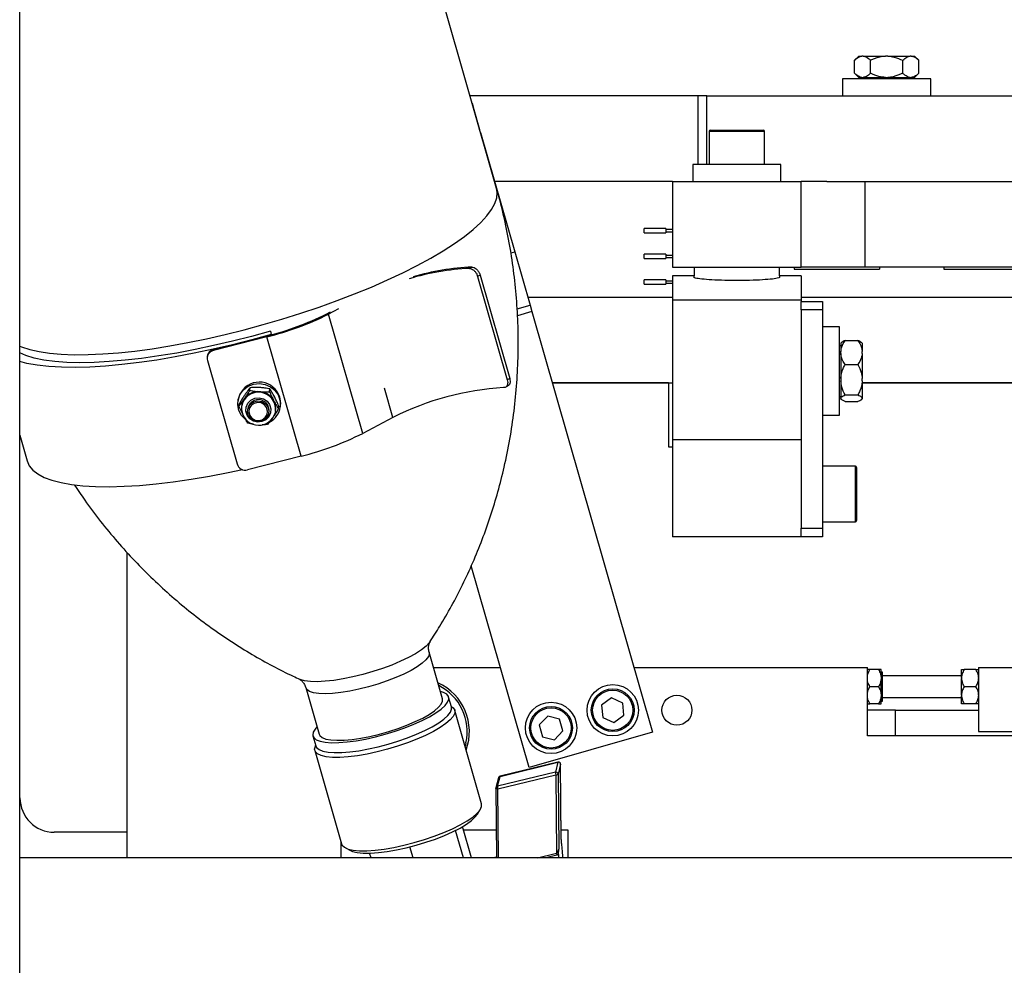
# Model space of a CAD drawing. Units: millimetres. Extents: x 20 to 410, y 10 to 287.
# Drawn here: x 217 to 229, y 233 to 244 of the extents above; entities that cross this region are included whole.
import ezdxf

# ---------------------------------------------------------------- set-up
doc = ezdxf.new("R2010")
doc.units = ezdxf.units.MM

msp = doc.modelspace()

# ---------------------------------------------------------------- linework, layer by layer
at = {"color": 7, "linetype": 'Continuous', "lineweight": 25}
for p, q in [((217.403189, 224.371222), (217.403189, 262.071222)), ((222.974741, 242.238859), (221.284084, 248.134881)), ((227.206387, 243.786222), (227.156387, 243.736222)), ((227.206387, 243.786222), (227.243488, 243.786222)), ((227.256925, 243.786222), (227.243488, 243.786222)), ((227.256925, 243.786222), (227.518227, 243.786222)), ((227.545102, 243.786222), (227.518227, 243.786222)), ((227.545102, 243.786222), (227.806404, 243.786222)), ((227.819842, 243.786222), (227.806404, 243.786222)), ((227.819842, 243.786222), (227.856942, 243.786222)), ((227.906942, 243.736222), (227.856942, 243.786222)), ((227.156387, 243.586222), (227.156387, 243.736222)), ((227.344026, 243.586222), (227.344026, 243.736222)), ((227.719303, 243.586222), (227.719303, 243.736222)), ((227.906942, 243.586222), (227.906942, 243.736222)), ((227.156387, 243.586222), (227.206387, 243.536222)), ((227.206387, 243.536222), (227.243488, 243.536222)), ((227.236387, 243.536222), (227.236387, 243.521222)), ((227.243488, 243.536222), (227.256925, 243.536222)), ((227.256925, 243.536222), (227.518227, 243.536222)), ((227.518227, 243.536222), (227.545102, 243.536222)), ((227.545102, 243.536222), (227.806404, 243.536222)), ((227.806404, 243.536222), (227.819842, 243.536222)), ((227.819842, 243.536222), (227.856942, 243.536222)), ((227.826942, 243.521222), (227.826942, 243.536222)), ((227.856942, 243.536222), (227.906942, 243.586222)), ((227.016665, 243.521222), (227.016665, 243.321222)), ((227.49574, 243.521222), (227.016665, 243.521222)), ((228.046665, 243.521222), (227.49574, 243.521222)), ((228.046665, 243.321222), (228.046665, 243.521222)), ((225.331665, 243.321222), (222.664379, 243.321222)), ((225.431665, 243.321222), (225.331665, 243.321222)), ((225.431665, 242.521222), (225.431665, 243.321222)), ((225.431665, 243.321222), (243.156665, 243.321222)), ((222.688681, 243.23647), (222.710083, 243.161832)), ((222.710083, 243.161832), (222.776644, 242.929706)), ((222.787345, 242.892387), (222.776644, 242.929706)), ((222.787345, 242.892387), (223.186713, 241.499625)), ((225.456665, 242.906222), (225.456665, 242.521222)), ((225.471665, 242.921222), (226.091665, 242.921222)), ((226.106665, 242.521222), (226.106665, 242.906222)), ((225.266665, 242.521222), (225.266665, 242.321222)), ((225.879618, 242.521222), (225.266665, 242.521222)), ((226.296665, 242.521222), (225.879618, 242.521222)), ((226.296665, 242.321222), (226.296665, 242.521222)), ((225.031665, 242.321222), (222.951124, 242.321222)), ((225.031665, 242.321222), (225.031665, 241.321222)), ((225.031665, 242.321222), (226.531665, 242.321222)), ((226.531665, 241.321222), (226.531665, 242.321222)), ((226.831665, 242.321222), (226.531665, 242.321222)), ((226.831665, 242.321222), (236.231665, 242.321222)), ((227.281665, 241.321222), (227.281665, 242.321222)), ((224.950415, 241.771222), (224.700415, 241.771222)), ((224.700415, 241.721222), (224.700415, 241.771222)), ((224.700415, 241.721222), (224.950415, 241.721222)), ((224.950415, 241.771222), (224.950415, 241.746222)), ((225.031665, 241.758722), (224.950415, 241.758722)), ((224.950415, 241.746222), (224.950415, 241.721222)), ((224.950415, 241.733722), (225.031665, 241.733722)), ((223.141297, 241.486602), (223.186713, 241.499625)), ((223.186713, 241.499625), (223.365315, 240.876768)), ((224.950415, 241.471222), (224.700415, 241.471222)), ((224.700415, 241.421222), (224.700415, 241.471222)), ((224.950415, 241.471222), (224.950415, 241.421222)), ((225.031665, 241.458722), (224.950415, 241.458722)), ((224.700415, 241.421222), (224.950415, 241.421222)), ((224.950415, 241.433722), (225.031665, 241.433722)), ((222.68606, 241.321201), (222.657663, 241.306303)), ((222.78166, 241.227902), (222.7534, 241.213076)), ((222.78166, 241.227902), (223.127779, 240.020842)), ((225.031665, 241.321222), (226.531665, 241.321222)), ((225.281665, 241.321222), (225.281665, 241.221222)), ((226.281665, 241.221222), (226.281665, 241.321222)), ((226.450415, 241.321222), (226.450415, 241.296222)), ((226.450415, 241.296222), (227.450415, 241.296222)), ((227.281665, 241.321222), (226.531665, 241.321222)), ((235.781665, 241.321222), (227.281665, 241.321222)), ((227.450415, 241.321222), (227.450415, 241.296222)), ((228.200415, 241.321222), (228.200415, 241.296222)), ((228.200415, 241.296222), (229.200415, 241.296222)), ((222.7534, 241.213076), (223.099519, 240.006016)), ((224.950415, 241.171222), (224.700415, 241.171222)), ((224.700415, 241.121222), (224.700415, 241.171222)), ((224.700415, 241.121222), (224.950415, 241.121222)), ((224.950415, 241.171222), (224.950415, 241.121222)), ((225.031665, 241.158722), (224.950415, 241.158722)), ((224.950415, 241.133722), (225.031665, 241.133722)), ((225.281665, 241.221222), (225.031665, 241.221222)), ((225.031665, 241.221222), (225.031665, 240.940814)), ((225.281665, 241.200564), (225.281665, 241.221222)), ((226.531665, 241.221222), (226.281665, 241.221222)), ((226.281665, 241.221222), (226.281665, 241.200564)), ((226.531665, 241.221222), (226.531665, 240.940814)), ((223.33823, 240.971222), (225.031665, 240.971222)), ((225.031665, 240.940814), (225.031665, 239.302551)), ((225.031665, 240.940814), (226.531665, 240.940814)), ((226.531665, 240.971222), (236.531665, 240.971222)), ((226.531665, 240.940814), (226.531665, 240.921222)), ((226.531665, 240.921222), (226.781665, 240.921222)), ((226.531665, 240.821222), (226.531665, 240.921222)), ((226.781665, 240.921222), (226.781665, 240.821222)), ((220.985071, 240.773202), (221.035545, 240.799681)), ((221.127115, 240.833066), (221.011299, 240.772308)), ((221.410667, 239.379547), (221.011299, 240.772308)), ((223.365315, 240.876768), (223.386717, 240.80213)), ((223.386717, 240.80213), (224.795502, 235.889113)), ((226.781665, 240.821222), (226.531665, 240.821222)), ((226.531665, 240.821222), (226.531665, 238.271222)), ((226.781665, 240.821222), (226.781665, 238.271222)), ((220.331601, 240.572718), (220.342302, 240.535399)), ((226.981665, 240.622273), (226.781665, 240.622273)), ((226.981665, 239.636448), (226.981665, 240.622273)), ((220.292003, 240.506548), (219.6659, 240.346464)), ((219.667337, 240.357579), (220.29344, 240.517663)), ((220.691371, 239.113787), (220.292003, 240.506548)), ((220.343606, 240.530854), (220.342302, 240.535399)), ((227.004362, 240.440248), (226.996665, 240.43255)), ((226.996665, 240.43255), (226.996665, 240.334174)), ((227.046665, 240.463907), (227.196665, 240.463907)), ((227.246665, 240.43255), (227.237758, 240.441457)), ((227.246665, 240.43255), (227.246665, 240.334174)), ((219.6659, 240.346464), (219.667337, 240.357579)), ((226.996665, 240.40255), (226.981665, 240.40255)), ((226.996665, 240.314159), (226.996665, 240.334174)), ((226.996665, 240.314159), (226.996665, 240.018879)), ((227.246665, 240.314159), (227.246665, 240.334174)), ((227.246665, 240.314159), (227.246665, 240.018879)), ((219.594786, 240.277547), (219.593349, 240.266432)), ((219.596201, 240.228984), (219.94232, 239.021925)), ((227.046665, 240.184426), (227.196665, 240.184426)), ((223.127779, 240.020842), (223.099519, 240.006016)), ((224.981665, 239.971222), (223.624976, 239.971222)), ((223.624976, 239.971222), (225.031665, 239.971222)), ((224.981665, 239.971222), (224.981665, 239.221222)), ((226.996665, 240.018879), (226.996665, 239.993339)), ((226.996665, 239.993339), (226.996665, 239.791978)), ((227.246665, 239.993339), (227.246665, 240.018879)), ((227.246665, 239.993339), (227.246665, 239.791978)), ((236.481665, 239.971222), (227.246665, 239.971222)), ((227.246665, 239.971222), (236.531665, 239.971222)), ((220.092144, 239.881581), (220.096217, 239.913093)), ((220.213708, 239.864939), (220.198768, 239.865924)), ((220.219994, 239.913569), (220.205054, 239.914553)), ((220.322546, 239.8664), (220.326619, 239.897911)), ((223.078693, 239.918799), (223.107019, 239.933659)), ((219.954779, 239.768331), (219.952983, 239.754437)), ((220.031746, 239.78695), (220.023524, 239.775013)), ((220.038032, 239.835579), (220.02981, 239.823642)), ((220.376597, 239.751749), (220.369879, 239.76467)), ((220.382882, 239.800378), (220.376165, 239.813299)), ((226.981665, 239.811995), (226.996665, 239.811995)), ((226.996665, 239.791978), (226.996665, 239.786453)), ((227.005234, 239.775169), (226.996665, 239.786453)), ((226.996665, 239.786453), (226.996665, 239.781995)), ((226.996665, 239.781995), (227.004362, 239.774297)), ((227.046665, 239.750639), (227.008621, 239.77071)), ((227.046665, 239.827792), (227.196665, 239.827792)), ((227.046665, 239.750639), (227.196665, 239.750639)), ((227.237758, 239.773089), (227.246665, 239.781995)), ((227.246665, 239.786453), (227.246665, 239.791978)), ((227.246665, 239.786453), (227.246665, 239.781995)), ((219.965339, 239.697499), (219.969412, 239.729011)), ((219.996674, 239.699347), (219.995866, 239.693099)), ((220.067972, 239.668942), (220.066176, 239.655048)), ((220.314113, 239.623), (220.315909, 239.636894)), ((220.391788, 239.641923), (220.392595, 239.648171)), ((220.426143, 239.667136), (220.430216, 239.698648)), ((220.448858, 239.69034), (220.450654, 239.704234)), ((226.981665, 239.592273), (226.981665, 239.636448)), ((221.763922, 239.564867), (221.410667, 239.379547)), ((226.781665, 239.592273), (226.981665, 239.592273)), ((217.403189, 239.357245), (217.488974, 239.058077)), ((217.406665, 235.121222), (217.406665, 239.345125)), ((226.531665, 239.302551), (225.031665, 239.302551)), ((225.031665, 239.302551), (225.031665, 238.171222)), ((224.981665, 239.221222), (225.031665, 239.221222)), ((220.691371, 239.113787), (220.065268, 238.953702)), ((227.166665, 238.996222), (226.781665, 238.996222)), ((227.181665, 238.981222), (227.181665, 238.361222)), ((226.531665, 238.171222), (226.531665, 238.271222)), ((226.531665, 238.271222), (226.781665, 238.271222)), ((226.781665, 238.346222), (227.166665, 238.346222)), ((226.781665, 238.271222), (226.781665, 238.171222)), ((226.531665, 238.171222), (225.031665, 238.171222)), ((226.781665, 238.171222), (226.531665, 238.171222)), ((218.656665, 237.990069), (218.656665, 234.421222)), ((223.353609, 235.475657), (222.67832, 237.830669)), ((222.342813, 236.279757), (222.18668, 236.824257)), ((222.23773, 236.646222), (223.017955, 236.646222)), ((224.578404, 236.646222), (227.306665, 236.646222)), ((227.306665, 236.146222), (227.306665, 236.646222)), ((228.606665, 236.646222), (233.956665, 236.646222)), ((228.606665, 236.646222), (228.606665, 235.896222)), ((227.436665, 236.621222), (227.336665, 236.621222)), ((227.466665, 236.538036), (227.466665, 236.621222)), ((227.481665, 236.592162), (227.466665, 236.592162)), ((227.466665, 236.538036), (227.466665, 236.504409)), ((227.481665, 236.250282), (227.481665, 236.592162)), ((228.406665, 236.546222), (227.481665, 236.546222)), ((228.406665, 236.527707), (228.406665, 236.621222)), ((228.406665, 236.527707), (228.406665, 236.514738)), ((228.406665, 236.327707), (228.406665, 236.514738)), ((228.575865, 236.621222), (228.437465, 236.621222)), ((220.744787, 236.410801), (220.90092, 235.866301)), ((227.436665, 236.421222), (227.336665, 236.421222)), ((227.466665, 236.338036), (227.466665, 236.504409)), ((228.575865, 236.421222), (228.437465, 236.421222)), ((222.448188, 236.184366), (222.414907, 236.30043)), ((224.317387, 236.289852), (224.200139, 236.205672)), ((224.448913, 236.230402), (224.317387, 236.289852)), ((227.466665, 236.338036), (227.466665, 236.304409)), ((227.466665, 236.221222), (227.466665, 236.304409)), ((227.481665, 236.296222), (228.406665, 236.296222)), ((228.406665, 236.327707), (228.406665, 236.314738)), ((228.406665, 236.221222), (228.406665, 236.314738)), ((224.200139, 236.205672), (224.214417, 236.062042)), ((224.46319, 236.086772), (224.448913, 236.230402)), ((227.436665, 236.221222), (227.336665, 236.221222)), ((227.466665, 236.250282), (227.481665, 236.250282)), ((228.575865, 236.221222), (228.437465, 236.221222)), ((222.79837, 235.053835), (222.485532, 236.144832)), ((223.57172, 236.078464), (223.470868, 235.975206)), ((223.71157, 236.042752), (223.57172, 236.078464)), ((224.214417, 236.062042), (224.345942, 236.002592)), ((224.345942, 236.002592), (224.46319, 236.086772)), ((227.306665, 235.846222), (227.306665, 236.146222)), ((227.637383, 236.146222), (227.306665, 236.146222)), ((227.637383, 235.846222), (227.637383, 236.146222)), ((227.637383, 236.146222), (228.606665, 236.146222)), ((223.470868, 235.975206), (223.509866, 235.836236)), ((223.750568, 235.903783), (223.71157, 236.042752)), ((220.828826, 235.845628), (220.862106, 235.729564)), ((224.795502, 235.889113), (223.353609, 235.475657)), ((223.509866, 235.836236), (223.649716, 235.800525)), ((223.649716, 235.800525), (223.750568, 235.903783)), ((229.194378, 235.846222), (227.306665, 235.846222)), ((228.606665, 235.896222), (229.194185, 235.896222)), ((222.616853, 235.763728), (222.606307, 235.723637)), ((220.851387, 235.676248), (221.164225, 234.585252)), ((223.014915, 235.373509), (223.691499, 235.538589)), ((223.692233, 235.539677), (223.015648, 235.374598)), ((223.691499, 235.538589), (223.661231, 235.422716)), ((223.723086, 235.515047), (223.692818, 235.399174)), ((223.723158, 235.515615), (223.723086, 235.515047)), ((223.730969, 234.639246), (223.723086, 235.515047)), ((223.73106, 234.637642), (223.723158, 235.515615)), ((223.661231, 235.422716), (222.984647, 235.257637)), ((222.984647, 235.257637), (223.014915, 235.373509)), ((222.989415, 235.227195), (223.665999, 235.392275)), ((223.665999, 235.392275), (223.674256, 234.474972)), ((223.692818, 235.399174), (223.700701, 234.523374)), ((222.997386, 235.356629), (222.967118, 235.240756)), ((222.966307, 235.234213), (222.966379, 235.23478)), ((222.966307, 235.234213), (222.973625, 234.421222)), ((222.750791, 234.932234), (222.78474, 234.988604)), ((222.68339, 234.421222), (222.578219, 234.787998)), ((218.656665, 234.721222), (217.806665, 234.721222)), ((222.587162, 234.421222), (222.494953, 234.742794)), ((222.589897, 234.747273), (222.97069, 234.747273)), ((223.730074, 234.747273), (223.806665, 234.747273)), ((223.806665, 234.747273), (223.806665, 234.421222)), ((221.156665, 234.611618), (221.156665, 234.421222)), ((221.210351, 234.537155), (221.269013, 234.507341)), ((221.507638, 234.421222), (221.491796, 234.476471)), ((221.999286, 234.421222), (221.962382, 234.549922)), ((243.656665, 234.421222), (217.403189, 234.421222)), ((222.973537, 234.430964), (222.933608, 234.421222))]:
    msp.add_line(p, q, dxfattribs=at)
at = {"color": 8, "linetype": 'Continuous', "lineweight": 25}
for p, q in [((225.331665, 242.521222), (225.331665, 243.321222)), ((226.106665, 242.906222), (225.456665, 242.906222)), ((223.214121, 240.833413), (223.365315, 240.876768)), ((223.386717, 240.80213), (223.218487, 240.753891)), ((221.763922, 239.564867), (221.665439, 239.908318)), ((227.166665, 238.346222), (227.166665, 238.996222)), ((222.996669, 234.421222), (222.989415, 235.227195)), ((223.453958, 234.421222), (223.674256, 234.474972)), ((223.678952, 234.452464), (223.550906, 234.421222))]:
    msp.add_line(p, q, dxfattribs=at)
at = {"color": 8, "linetype": 'Continuous', "lineweight": 25, "flags": 128}
for points in [[(217.403189, 240.399652), (217.426236, 240.390091), (217.520026, 240.359142), (217.628902, 240.33437), (217.752227, 240.315922), (217.889276, 240.303906), (218.039245, 240.298392), (218.201255, 240.299414), (218.374355, 240.306964), (218.557528, 240.320998), (218.749699, 240.341434), (218.949742, 240.368153), (219.156482, 240.400997), (219.368706, 240.439774), (219.585168, 240.484256), (219.804599, 240.534182), (220.02571, 240.589259), (220.247203, 240.649164), (220.46778, 240.713545), (220.686146, 240.782025), (220.901019, 240.854201), (221.111138, 240.929651), (221.31527, 241.00793), (221.512217, 241.088581), (221.700824, 241.171129), (221.879983, 241.255091), (222.048644, 241.339973), (222.205816, 241.425277), (222.350578, 241.510503), (222.482079, 241.595151), (222.599548, 241.678723), (222.702295, 241.760731), (222.789719, 241.840691), (222.861305, 241.918135), (222.916633, 241.992609), (222.955379, 242.063675), (222.977316, 242.130917), (222.982314, 242.193939), (222.974741, 242.238859)], [(222.197941, 236.947213), (222.189474, 236.935321), (222.151051, 236.894381), (222.096983, 236.851165), (222.028422, 236.806592), (221.946828, 236.761614), (221.853943, 236.717188), (221.751744, 236.674261), (221.64241, 236.63375), (221.528272, 236.596515), (221.411761, 236.563353), (221.295362, 236.534968), (221.181556, 236.511967), (221.072766, 236.49484), (220.971314, 236.48395), (220.87936, 236.479532), (220.798864, 236.481678), (220.731542, 236.490343), (220.67883, 236.505342), (220.670137, 236.50908)], [(222.186617, 236.824474), (222.188478, 236.805287), (222.177518, 236.771691), (222.149874, 236.734482), (222.106195, 236.694531), (222.047503, 236.652775), (221.975176, 236.610193), (221.890907, 236.567784), (221.796673, 236.52654), (221.694682, 236.487429)], [(221.694682, 236.487429), (221.587324, 236.451367), (221.477117, 236.4192), (221.366642, 236.391682), (221.258491, 236.369457), (221.155197, 236.353047), (221.059181, 236.342836), (220.972695, 236.339064), (220.897765, 236.341819), (220.836148, 236.351036), (220.789288, 236.3665), (220.758283, 236.387847), (220.744757, 236.410907)], [(223.691499, 235.538589), (223.691996, 235.539556), (223.692234, 235.539678)], [(223.015648, 235.374598), (223.015412, 235.374477), (223.014915, 235.373509)], [(222.989415, 235.227195), (222.984588, 235.227402), (222.980019, 235.227878), (222.975884, 235.228606), (222.972342, 235.229559), (222.969529, 235.230699), (222.967552, 235.231983), (222.966489, 235.233361), (222.966307, 235.234213)]]:
    msp.add_lwpolyline(points, dxfattribs=at)
at = {"color": 7, "linetype": 'Continuous', "lineweight": 25, "flags": 128}
for points in [[(220.331601, 240.572718), (220.110222, 240.511608), (219.888885, 240.455237), (219.668891, 240.403936), (219.45153, 240.358005), (219.238077, 240.317714), (219.029786, 240.2833), (218.827878, 240.254964), (218.633539, 240.232873), (218.447909, 240.217157), (218.272077, 240.207907), (218.107075, 240.205177), (217.953872, 240.208985), (217.813366, 240.219308), (217.686382, 240.236084), (217.573666, 240.259216), (217.475878, 240.288567), (217.403189, 240.319131)], [(220.342302, 240.535399), (220.115393, 240.472705), (219.888496, 240.414745), (219.662881, 240.361842), (219.439808, 240.314293), (219.220525, 240.272363), (219.006259, 240.236286), (218.798208, 240.206265), (218.597536, 240.182468), (218.405364, 240.165027), (218.222768, 240.15404), (218.050768, 240.149569), (217.890327, 240.151638), (217.742341, 240.160235), (217.607639, 240.175314), (217.486973, 240.196789), (217.403189, 240.21786)], [(220.035889, 239.543744), (219.994978, 239.58849), (219.964453, 239.647243), (219.951466, 239.711568), (219.95698, 239.776696), (219.980585, 239.837797), (220.020532, 239.890338), (220.073857, 239.930423), (220.136606, 239.955079), (220.204125, 239.962477), (220.271407, 239.952069), (220.33346, 239.924627), (220.385684, 239.882186), (220.385684, 239.882186)], [(220.314762, 239.57406), (220.279732, 239.538715), (220.234112, 239.517145), (220.183406, 239.51195), (220.13373, 239.523759), (220.091075, 239.551146), (220.060585, 239.590808), (220.045939, 239.637962), (220.048903, 239.686919), (220.069119, 239.731776), (220.10415, 239.767121), (220.149769, 239.788691), (220.200475, 239.793885), (220.250151, 239.782077), (220.292807, 239.75469), (220.323296, 239.715028), (220.337942, 239.667874), (220.334978, 239.618916), (220.314762, 239.57406)], [(220.198044, 239.519115), (220.149734, 239.525814), (220.107576, 239.549748), (220.077988, 239.587273), (220.065475, 239.632677), (220.071942, 239.679048), (220.096405, 239.719325), (220.135138, 239.747377), (220.182246, 239.758933), (220.230556, 239.752234), (220.272714, 239.7283), (220.302301, 239.690774), (220.314814, 239.64537), (220.308347, 239.599), (220.283885, 239.558723), (220.245151, 239.530671), (220.198044, 239.519115)], [(220.196557, 239.529336), (220.238012, 239.539505), (220.272097, 239.564191), (220.293624, 239.599635), (220.299315, 239.640441), (220.288304, 239.680396), (220.262267, 239.713419), (220.225168, 239.734481), (220.182655, 239.740376), (220.1412, 239.730206), (220.107115, 239.70552), (220.085588, 239.670076), (220.079897, 239.629271), (220.090908, 239.589315), (220.116945, 239.556292), (220.154044, 239.535231), (220.196557, 239.529336)], [(220.391788, 239.641923), (220.385399, 239.612151), (220.360499, 239.560499)], [(217.488974, 239.058077), (217.514235, 239.001939), (217.556287, 238.950971), (217.614897, 238.905457), (217.689737, 238.865653), (217.780387, 238.83178), (217.886341, 238.804028), (218.007007, 238.782553), (218.141709, 238.767474), (218.289695, 238.758876), (218.450136, 238.756807), (218.622136, 238.761279), (218.804732, 238.772266), (218.996904, 238.789707), (219.197576, 238.813504), (219.405627, 238.843525), (219.619893, 238.879601), (219.839175, 238.921531), (220.005034, 238.956428)], [(220.867577, 235.802179), (220.912284, 235.784228), (220.972114, 235.772433), (221.045793, 235.767044), (221.13175, 235.768177), (221.228152, 235.775807), (221.332946, 235.789772), (221.443898, 235.809774), (221.558643, 235.835387), (221.674736, 235.866064), (221.789701, 235.901153), (221.90109, 235.939905), (222.006527, 235.981495), (222.103766, 236.025035), (222.190734, 236.069598), (222.265578, 236.114235), (222.326702, 236.157993), (222.372804, 236.19994), (222.402901, 236.239182), (222.416351, 236.274883), (222.412869, 236.306282), (222.392527, 236.33271), (222.35576, 236.353602), (222.318294, 236.365265)], [(220.900857, 235.686115), (220.945564, 235.668165), (221.005395, 235.656369), (221.079073, 235.65098), (221.16503, 235.652113), (221.261433, 235.659743), (221.366227, 235.673708), (221.477179, 235.69371), (221.591924, 235.719323), (221.708016, 235.750001), (221.822982, 235.78509), (221.934371, 235.823842), (222.039808, 235.865431), (222.137047, 235.908972), (222.224015, 235.953535), (222.298859, 235.998171), (222.359983, 236.041929), (222.406085, 236.083876), (222.436181, 236.123119), (222.449632, 236.15882), (222.448188, 236.184366)], [(220.936149, 235.826801), (220.979134, 235.809827), (221.037184, 235.799022), (221.108939, 235.79464), (221.192716, 235.796783), (221.286552, 235.805401), (221.388248, 235.820291), (221.495419, 235.841106), (221.605555, 235.867357), (221.716072, 235.898428), (221.824382, 235.933592), (221.927945, 235.972025), (222.024333, 236.012824), (222.111288, 236.055035), (222.186772, 236.097668), (222.249014, 236.139723), (222.296557, 236.180215), (222.328286, 236.218194), (222.343456, 236.252771), (222.342813, 236.279757)], [(222.446902, 236.188852), (222.467957, 236.173163), (222.485519, 236.144876), (222.485666, 236.111596), (222.468396, 236.07403), (222.434077, 236.032979), (222.38344, 235.989319), (222.317564, 235.94398), (222.237854, 235.897928), (222.146008, 235.852145), (222.043984, 235.807607), (221.933956, 235.765262), (221.81827, 235.726014), (221.69939, 235.690698), (221.579852, 235.660068), (221.462202, 235.634777), (221.348948, 235.615363), (221.242504, 235.60224)], [(220.876401, 235.951809), (220.853832, 235.926104), (220.832, 235.888532), (220.827002, 235.854893), (220.838946, 235.825902), (220.867577, 235.802179)], [(220.90092, 235.866301), (220.909236, 235.849547), (220.936149, 235.826801)], [(221.242504, 235.60224), (221.145138, 235.595688), (221.058926, 235.595846), (220.985706, 235.602712), (220.927037, 235.616138), (220.88417, 235.63584), (220.858018, 235.661395), (220.84914, 235.692261), (220.857725, 235.72778), (220.86082, 235.73405)], [(220.862106, 235.729564), (220.872227, 235.709839), (220.900857, 235.686115)], [(221.555342, 234.511244), (221.661786, 234.524366), (221.77504, 234.543781), (221.89269, 234.569072), (222.012229, 234.599702), (222.131108, 234.635017), (222.246794, 234.674266), (222.356822, 234.71661), (222.458846, 234.761149), (222.550692, 234.806932), (222.630402, 234.852984), (222.696278, 234.898323), (222.746915, 234.941983), (222.781234, 234.983033), (222.798504, 235.020599), (222.79837, 235.053835)], [(221.269013, 234.507341), (221.292301, 234.497551), (221.347604, 234.484098), (221.41736, 234.477101), (221.500011, 234.476717), (221.593711, 234.482953), (221.696366, 234.495672), (221.805683, 234.514588), (221.91922, 234.53928), (222.034442, 234.569194), (222.148774, 234.603665), (222.259662, 234.64192), (222.364629, 234.683106), (222.46133, 234.726303), (222.547606, 234.770546), (222.621529, 234.814846), (222.681447, 234.858214), (222.726023, 234.899682), (222.750791, 234.932234)], [(221.164225, 234.585252), (221.170857, 234.570399), (221.197008, 234.544843), (221.239875, 234.525142), (221.298544, 234.511716), (221.371765, 234.50485), (221.457977, 234.504692), (221.555342, 234.511244)]]:
    msp.add_lwpolyline(points, dxfattribs=at)
at = {"color": 7, "linetype": 'Continuous', "lineweight": 25}
for centre, radius in [((224.331665, 236.146222), 0.3), ((224.331665, 236.146222), 0.25), ((224.331665, 236.146222), 0.235), ((225.081665, 236.146222), 0.175), ((223.610718, 235.939494), 0.3), ((223.610718, 235.939494), 0.25), ((223.610718, 235.939494), 0.235)]:
    msp.add_circle(centre, radius, dxfattribs=at)
for centre, radius, start, end in [((225.471665, 242.906222), 0.015, 90, 180), ((226.091665, 242.906222), 0.015, 0, 90), ((222.796723, 238.385484), 2.924128, 92.7257915, 106.7693391), ((222.82134, 238.338743), 2.985524, 92.5970833, 105.9380056), ((219.467807, 243.843575), 3.437303, 283.8735465, 296.6822158), ((219.500944, 243.726343), 3.305099, 283.8735465, 296.6822158), ((219.687557, 240.254199), 0.094772, 103.2098265, 195.4298088), ((219.689955, 240.264175), 0.096104, 103.6124539, 172.0014076), ((220.202041, 239.727503), 0.25061, 42.2729545, 170.624081), ((220.193851, 239.667696), 0.199701, 354.3890021, 170.880555), ((220.191334, 239.665543), 0.200518, 87.8751542, 142.7378613), ((220.194232, 239.662852), 0.203024, 30.0997425, 84.4950325), ((220.215601, 239.720439), 0.234713, 299.2008008, 43.5608936), ((220.216976, 239.73361), 0.235517, 352.8348856, 43.6178963), ((223.250717, 236.623052), 3.296185, 93.3686898, 116.8120615), ((220.180063, 239.675576), 0.185452, 147.5753417, 175.3487566), ((220.19076, 239.649736), 0.124281, 55.8230037, 171.1102202), ((220.197227, 239.651182), 0.119539, 353.1351394, 57.9986676), ((220.208437, 239.671812), 0.186192, 349.9936403, 25.424779), ((220.195634, 239.674788), 0.200605, 174.7628426, 325.2690241), ((219.867175, 242.450814), 3.437303, 283.8735465, 296.6822158), ((220.039259, 239.051727), 0.101417, 197.089309, 284.8600045), ((227.166665, 238.981222), 0.015, 0, 90), ((227.166665, 238.361222), 0.015, 270, 360), ((222.031665, 235.896222), 0.625, 339.8716241, 65.6317363), ((222.031665, 235.896222), 0.6, 347.2426373, 63.5702756), ((223.6978, 235.514081), 0.025305, 2.1875369, 104.4177389), ((223.020287, 235.350389), 0.023736, 103.0824325, 164.7598553), ((223.750844, 235.421158), 0.089626, 179.003886, 198.7997282), ((223.667532, 235.398208), 0.025305, 2.1875369, 104.4177389), ((223.671817, 235.425237), 0.033471, 259.9903975, 308.86233), ((223.074259, 235.256079), 0.089626, 179.003886, 198.7997282), ((217.806665, 235.121222), 0.4, 180, 270)]:
    msp.add_arc(centre, radius, start, end, dxfattribs=at)
at = {"color": 8, "linetype": 'Continuous', "lineweight": 25}
for centre, radius, start, end in [((220.193045, 239.661461), 0.199701, 354.3853365, 170.8842206), ((222.990019, 235.234517), 0.023736, 103.0822424, 164.784162)]:
    msp.add_arc(centre, radius, start, end, dxfattribs=at)
at = {"color": 7, "linetype": 'Continuous', "lineweight": 25}
for start_param, end_param in [(5.307788893, 5.990137618), (0.863740232, 0.977193137)]:
    msp.add_ellipse((223.719488, 234.175501), major_axis=(0.005416, 0.438712), ratio=0.072772696, start_param=start_param, end_param=end_param, dxfattribs=at)
for points, knots in [([(227.156387, 243.736222), (227.172376, 243.751), (227.200191, 243.776707), (227.230571, 243.783383), (227.243488, 243.786222)], [0, 0, 0, 0, 0.574831012, 1, 1, 1, 1]), ([(227.256925, 243.786222), (227.258811, 243.786024), (227.279874, 243.783808), (227.3099, 243.768359), (227.335645, 243.744114), (227.344026, 243.736222)], [0, 0, 0, 0, 0.062211781, 0.694720893, 1, 1, 1, 1]), ([(227.344026, 243.736222), (227.34942, 243.738862), (227.394492, 243.760917), (227.453182, 243.781558), (227.507765, 243.785472), (227.518227, 243.786222)], [0, 0, 0, 0, 0.099008901, 0.827303621, 1, 1, 1, 1]), ([(227.545102, 243.786222), (227.570619, 243.783439), (227.631379, 243.776812), (227.687026, 243.751123), (227.719303, 243.736222)], [0, 0, 0, 0, 0.41995655, 1, 1, 1, 1]), ([(227.719303, 243.736222), (227.735293, 243.751), (227.763108, 243.776707), (227.793488, 243.783383), (227.806404, 243.786222)], [0, 0, 0, 0, 0.574831012, 1, 1, 1, 1]), ([(227.819842, 243.786222), (227.821728, 243.786024), (227.842791, 243.783808), (227.872817, 243.768359), (227.898562, 243.744114), (227.906942, 243.736222)], [0, 0, 0, 0, 0.0622117811, 0.6947208933, 1, 1, 1, 1]), ([(227.243488, 243.536222), (227.241601, 243.536421), (227.220538, 243.538636), (227.190512, 243.554085), (227.164768, 243.57833), (227.156387, 243.586222)], [0, 0, 0, 0, 0.062211781, 0.694720893, 1, 1, 1, 1]), ([(227.344026, 243.586222), (227.328037, 243.571445), (227.300221, 243.545737), (227.269842, 243.539061), (227.256925, 243.536222)], [0, 0, 0, 0, 0.574831012, 1, 1, 1, 1]), ([(227.518227, 243.536222), (227.49271, 243.539005), (227.43195, 243.545632), (227.376303, 243.571321), (227.344026, 243.586222)], [0, 0, 0, 0, 0.4199565502, 1, 1, 1, 1]), ([(227.719303, 243.586222), (227.713909, 243.583583), (227.668837, 243.561528), (227.610147, 243.540887), (227.555564, 243.536972), (227.545102, 243.536222)], [0, 0, 0, 0, 0.099008901, 0.827303621, 1, 1, 1, 1]), ([(227.806404, 243.536222), (227.804518, 243.536421), (227.783455, 243.538636), (227.753429, 243.554085), (227.727684, 243.57833), (227.719303, 243.586222)], [0, 0, 0, 0, 0.062211781, 0.694720893, 1, 1, 1, 1]), ([(227.906942, 243.586222), (227.890953, 243.571445), (227.863138, 243.545737), (227.832758, 243.539061), (227.819842, 243.536222)], [0, 0, 0, 0, 0.574831012, 1, 1, 1, 1]), ([(222.19559, 236.945243), (222.234671, 237.005359), (222.322952, 237.141156), (222.450499, 237.363899), (222.579642, 237.61208), (222.699372, 237.871028), (222.808794, 238.139026), (222.906857, 238.414906), (222.992839, 238.697496), (223.068866, 238.996415), (223.132651, 239.310885), (223.181873, 239.639588), (223.214138, 239.969949), (223.229475, 240.300552), (223.228021, 240.630381), (223.210036, 240.958506), (223.175607, 241.283984), (223.125682, 241.606162), (223.058228, 241.923505), (223.007382, 242.13446), (222.974928, 242.238052), (222.974661, 242.238902)], [0, 0, 0, 0, 0.040186482, 0.09077826, 0.1423136, 0.194575995, 0.247396306, 0.300645127, 0.354224472, 0.408060363, 0.468073708, 0.528086612, 0.587890826, 0.647460466, 0.706782839, 0.765850806, 0.824660436, 0.883209533, 0.941496653, 0.999520421, 1, 1, 1, 1]), ([(222.657663, 241.306303), (222.666008, 241.305412), (222.682699, 241.30363), (222.707902, 241.287565), (222.729842, 241.26378), (222.745292, 241.237401), (222.75108, 241.220036), (222.7534, 241.213076)], [0, 0, 0, 0, 0.2143919029, 0.4288145952, 0.6426798087, 0.8567909102, 1, 1, 1, 1]), ([(222.68606, 241.321201), (222.69438, 241.320294), (222.711022, 241.318482), (222.736189, 241.302389), (222.758116, 241.278591), (222.773559, 241.252212), (222.779343, 241.234853), (222.78166, 241.227902)], [0, 0, 0, 0, 0.214414709, 0.4288578951, 0.6427854675, 0.8569407145, 1, 1, 1, 1]), ([(226.281665, 241.200564), (226.276114, 241.197249), (226.265014, 241.190617), (226.178557, 241.179432), (226.05126, 241.169909), (225.892484, 241.164012), (225.721849, 241.163207), (225.558243, 241.167639), (225.419556, 241.176235), (225.321774, 241.187017), (225.284662, 241.195414), (225.282244, 241.199568), (225.281665, 241.200564)], [0, 0, 0, 0, 0.107617305, 0.215231307, 0.322893869, 0.430345892, 0.537400108, 0.644203523, 0.751133473, 0.858447755, 0.966067931, 1, 1, 1, 1]), ([(226.996665, 240.334174), (226.999448, 240.353177), (227.006074, 240.398427), (227.031764, 240.439869), (227.046665, 240.463907)], [0, 0, 0, 0, 0.41995655, 1, 1, 1, 1]), ([(227.046665, 240.463907), (227.030968, 240.457383), (227.011984, 240.449493), (227.006231, 240.44087), (227.005234, 240.439376)], [0, 0, 0, 0, 0.8267849693, 1, 1, 1, 1]), ([(227.196665, 240.463907), (227.199304, 240.45989), (227.221359, 240.426323), (227.242, 240.382615), (227.245914, 240.341965), (227.246665, 240.334174)], [0, 0, 0, 0, 0.099008901, 0.827303621, 1, 1, 1, 1]), ([(227.235653, 240.439352), (227.231359, 240.444136), (227.22368, 240.452692), (227.204929, 240.460476), (227.196665, 240.463907)], [0, 0, 0, 0, 0.559225279, 1, 1, 1, 1]), ([(227.046665, 240.184426), (227.044025, 240.188443), (227.02197, 240.22201), (227.001329, 240.265718), (226.997415, 240.306368), (226.996665, 240.314159)], [0, 0, 0, 0, 0.099008901, 0.827303621, 1, 1, 1, 1]), ([(227.246665, 240.314159), (227.243882, 240.295156), (227.237255, 240.249906), (227.211565, 240.208464), (227.196665, 240.184426)], [0, 0, 0, 0, 0.41995655, 1, 1, 1, 1]), ([(226.996665, 240.018879), (226.996863, 240.022464), (226.999078, 240.062498), (227.014528, 240.119566), (227.038772, 240.168498), (227.046665, 240.184426)], [0, 0, 0, 0, 0.062211781, 0.694720893, 1, 1, 1, 1]), ([(227.196665, 240.184426), (227.211442, 240.154037), (227.237149, 240.101169), (227.243826, 240.043429), (227.246665, 240.018879)], [0, 0, 0, 0, 0.574831012, 1, 1, 1, 1]), ([(223.099519, 240.006016), (223.101789, 239.995604), (223.10633, 239.97478), (223.102906, 239.947294), (223.091743, 239.926588), (223.075333, 239.915459), (223.062261, 239.91409), (223.05703, 239.913542)], [0, 0, 0, 0, 0.214460022, 0.428922393, 0.643288673, 0.857281986, 1, 1, 1, 1]), ([(223.127779, 240.020842), (223.130062, 240.010409), (223.134628, 239.989543), (223.131016, 239.96237), (223.12171, 239.942816), (223.110819, 239.937054), (223.106411, 239.934722)], [0, 0, 0, 0, 0.271799929, 0.543602611, 0.815292691, 1, 1, 1, 1]), ([(227.046665, 239.827792), (227.031887, 239.858182), (227.00618, 239.911049), (226.999503, 239.96879), (226.996665, 239.993339)], [0, 0, 0, 0, 0.574831012, 1, 1, 1, 1]), ([(227.246665, 239.993339), (227.246466, 239.989754), (227.244251, 239.949721), (227.228801, 239.892652), (227.204557, 239.843721), (227.196665, 239.827792)], [0, 0, 0, 0, 0.062211781, 0.694720893, 1, 1, 1, 1]), ([(220.031746, 239.78695), (220.040574, 239.800148), (220.0614, 239.831286), (220.080906, 239.863197), (220.092144, 239.881581)], [0, 0, 0, 0, 0.423876661, 1, 1, 1, 1]), ([(220.096217, 239.913093), (220.094454, 239.9109), (220.079713, 239.892564), (220.060204, 239.867134), (220.041696, 239.840793), (220.038032, 239.835579)], [0, 0, 0, 0, 0.098240869, 0.821496739, 1, 1, 1, 1]), ([(220.092144, 239.881581), (220.111448, 239.87776), (220.145268, 239.871066), (220.182702, 239.867468), (220.198768, 239.865924)], [0, 0, 0, 0, 0.570806747, 1, 1, 1, 1]), ([(220.205054, 239.914553), (220.202476, 239.914687), (220.176304, 239.916045), (220.138834, 239.915827), (220.106684, 239.913764), (220.096217, 239.913093)], [0, 0, 0, 0, 0.0686476156, 0.6967828783, 1, 1, 1, 1]), ([(220.213708, 239.864939), (220.216287, 239.864806), (220.242459, 239.863447), (220.279929, 239.863666), (220.312079, 239.865728), (220.322546, 239.8664)], [0, 0, 0, 0, 0.068647616, 0.696782878, 1, 1, 1, 1]), ([(220.326619, 239.897911), (220.307314, 239.901732), (220.273494, 239.908426), (220.236061, 239.912024), (220.219994, 239.913569)], [0, 0, 0, 0, 0.570806747, 1, 1, 1, 1]), ([(220.322546, 239.8664), (220.331046, 239.846894), (220.345937, 239.812722), (220.362689, 239.7791), (220.369879, 239.76467)], [0, 0, 0, 0, 0.5708067469, 1, 1, 1, 1]), ([(220.376165, 239.813299), (220.375003, 239.815489), (220.363209, 239.83772), (220.346172, 239.867164), (220.331421, 239.89036), (220.326619, 239.897911)], [0, 0, 0, 0, 0.068647616, 0.696782878, 1, 1, 1, 1]), ([(219.965339, 239.697499), (219.967102, 239.699692), (219.981843, 239.718028), (220.001352, 239.743458), (220.01986, 239.769799), (220.023524, 239.775013)], [0, 0, 0, 0, 0.098240869, 0.821496739, 1, 1, 1, 1]), ([(220.02981, 239.823642), (220.020982, 239.810444), (220.000156, 239.779306), (219.98065, 239.747395), (219.969412, 239.729011)], [0, 0, 0, 0, 0.423876661, 1, 1, 1, 1]), ([(220.376597, 239.751749), (220.377759, 239.749558), (220.389552, 239.727327), (220.40659, 239.697884), (220.42134, 239.674688), (220.426143, 239.667136)], [0, 0, 0, 0, 0.068647616, 0.696782878, 1, 1, 1, 1]), ([(220.430216, 239.698648), (220.421716, 239.718153), (220.406824, 239.752325), (220.390072, 239.785948), (220.382882, 239.800378)], [0, 0, 0, 0, 0.570806747, 1, 1, 1, 1]), ([(226.996665, 239.791978), (226.996863, 239.792754), (226.999078, 239.801414), (227.014528, 239.81376), (227.038772, 239.824346), (227.046665, 239.827792)], [0, 0, 0, 0, 0.062211781, 0.694720893, 1, 1, 1, 1]), ([(227.196665, 239.827792), (227.211442, 239.821218), (227.237149, 239.809781), (227.243826, 239.797289), (227.246665, 239.791978)], [0, 0, 0, 0, 0.574831012, 1, 1, 1, 1]), ([(227.246665, 239.786453), (227.246466, 239.785677), (227.244251, 239.777016), (227.228801, 239.76467), (227.204557, 239.754085), (227.196665, 239.750639)], [0, 0, 0, 0, 0.062211781, 0.694720893, 1, 1, 1, 1]), ([(220.012672, 239.595769), (220.01152, 239.598031), (219.99982, 239.620989), (219.983471, 239.655761), (219.969792, 239.687248), (219.965339, 239.697499)], [0, 0, 0, 0, 0.068647616, 0.696782878, 1, 1, 1, 1]), ([(220.426143, 239.667136), (220.424263, 239.664042), (220.408548, 239.638164), (220.388119, 239.605616), (220.369442, 239.577976), (220.365745, 239.572505)], [0, 0, 0, 0, 0.098240869, 0.821496739, 1, 1, 1, 1]), ([(220.068936, 239.498236), (220.059818, 239.512471), (220.047785, 239.531258), (220.034994, 239.554612), (220.031895, 239.56027)], [0, 0, 0, 0, 0.7577129, 1, 1, 1, 1]), ([(220.357523, 239.560568), (220.348817, 239.548313), (220.328279, 239.519402), (220.309917, 239.496341), (220.299338, 239.483054)], [0, 0, 0, 0, 0.423876661, 1, 1, 1, 1]), ([(220.135438, 239.487532), (220.123289, 239.488979), (220.099966, 239.491757), (220.078987, 239.496137), (220.068936, 239.498236)], [0, 0, 0, 0, 0.520906446, 1, 1, 1, 1]), ([(220.299338, 239.483054), (220.279583, 239.481562), (220.258954, 239.480003), (220.23668, 239.48054), (220.235736, 239.480563)], [0, 0, 0, 0, 0.957615534, 1, 1, 1, 1]), ([(218.040646, 238.780234), (218.080824, 238.719687), (218.178066, 238.573147), (218.345869, 238.351126), (218.54092, 238.11393), (218.745763, 237.888346), (218.958977, 237.674474), (219.179768, 237.472872), (219.407057, 237.283955), (219.639682, 237.108114), (219.87634, 236.945804), (220.115458, 236.797069), (220.35552, 236.663256), (220.542209, 236.567212), (220.649198, 236.51967), (220.675495, 236.507985)], [0, 0, 0, 0, 0.061139497, 0.147974202, 0.23427378, 0.319998643, 0.405098348, 0.489508433, 0.573146219, 0.655905311, 0.737648573, 0.818199565, 0.897332979, 0.974765669, 1, 1, 1, 1]), ([(222.187436, 236.823622), (222.183908, 236.839421), (222.177076, 236.870024), (222.182527, 236.910081), (222.190747, 236.935152), (222.197175, 236.945993), (222.197261, 236.946164), (222.19727, 236.946182)], [0, 0, 0, 0, 0.26660721, 0.516405673, 0.747051198, 0.973084392, 1, 1, 1, 1]), ([(227.306665, 236.538036), (227.3108, 236.557121), (227.31705, 236.585966), (227.331706, 236.612309), (227.336665, 236.621222)], [0, 0, 0, 0, 0.661623527, 1, 1, 1, 1]), ([(227.336665, 236.621222), (227.335027, 236.621222), (227.321438, 236.621222), (227.310213, 236.621222), (227.306959, 236.621222), (227.306665, 236.621222)], [0, 0, 0, 0, 0.110793293, 0.919650612, 1, 1, 1, 1]), ([(227.436665, 236.621222), (227.445732, 236.604168), (227.459927, 236.577469), (227.464877, 236.5485), (227.466665, 236.538036)], [0, 0, 0, 0, 0.638767289, 1, 1, 1, 1]), ([(227.466665, 236.621222), (227.464905, 236.621222), (227.459976, 236.621222), (227.445789, 236.621222), (227.436665, 236.621222)], [0, 0, 0, 0, 0.356850319, 1, 1, 1, 1]), ([(228.437465, 236.621222), (228.428369, 236.604181), (228.412436, 236.574327), (228.408398, 236.541707), (228.406665, 236.527707)], [0, 0, 0, 0, 0.570806747, 1, 1, 1, 1]), ([(228.406665, 236.621222), (228.408363, 236.621222), (228.412369, 236.621222), (228.428291, 236.621222), (228.437465, 236.621222)], [0, 0, 0, 0, 0.423876661, 1, 1, 1, 1]), ([(228.406665, 236.514738), (228.406793, 236.512504), (228.408101, 236.489826), (228.417689, 236.457599), (228.432607, 236.430157), (228.437465, 236.421222)], [0, 0, 0, 0, 0.068647616, 0.696782878, 1, 1, 1, 1]), ([(228.606665, 236.527707), (228.606536, 236.529941), (228.605229, 236.552619), (228.59564, 236.584845), (228.580722, 236.612288), (228.575865, 236.621222)], [0, 0, 0, 0, 0.068647616, 0.696782878, 1, 1, 1, 1]), ([(228.575865, 236.621222), (228.577487, 236.621222), (228.591058, 236.621222), (228.603864, 236.621222), (228.606202, 236.621222), (228.606665, 236.621222)], [0, 0, 0, 0, 0.0982408689, 0.8214967392, 1, 1, 1, 1]), ([(228.575865, 236.421222), (228.58496, 236.438263), (228.600894, 236.468117), (228.604932, 236.500737), (228.606665, 236.514738)], [0, 0, 0, 0, 0.570806747, 1, 1, 1, 1]), ([(220.671998, 236.508147), (220.672235, 236.508042), (220.673355, 236.507544), (220.684459, 236.50113), (220.70366, 236.485088), (220.725691, 236.456479), (220.741375, 236.428814), (220.74391, 236.412291), (220.744166, 236.410625)], [0, 0, 0, 0, 0.056030879, 0.264709337, 0.479880919, 0.710850474, 0.970848744, 1, 1, 1, 1]), ([(227.336665, 236.421222), (227.327597, 236.438277), (227.313402, 236.464976), (227.308453, 236.493944), (227.306665, 236.504409)], [0, 0, 0, 0, 0.638767289, 1, 1, 1, 1]), ([(227.306665, 236.338036), (227.3108, 236.357121), (227.31705, 236.385966), (227.331706, 236.412309), (227.336665, 236.421222)], [0, 0, 0, 0, 0.661623527, 1, 1, 1, 1]), ([(227.466665, 236.504409), (227.462529, 236.485324), (227.456279, 236.456478), (227.441624, 236.430136), (227.436665, 236.421222)], [0, 0, 0, 0, 0.661623527, 1, 1, 1, 1]), ([(227.436665, 236.421222), (227.445732, 236.404168), (227.459927, 236.377469), (227.464877, 236.3485), (227.466665, 236.338036)], [0, 0, 0, 0, 0.638767289, 1, 1, 1, 1]), ([(228.437465, 236.421222), (228.428369, 236.404181), (228.412436, 236.374327), (228.408398, 236.341707), (228.406665, 236.327707)], [0, 0, 0, 0, 0.570806747, 1, 1, 1, 1]), ([(228.606665, 236.327707), (228.606536, 236.329941), (228.605229, 236.352619), (228.59564, 236.384845), (228.580722, 236.412288), (228.575865, 236.421222)], [0, 0, 0, 0, 0.068647616, 0.696782878, 1, 1, 1, 1]), ([(227.336665, 236.221222), (227.327597, 236.238277), (227.313402, 236.264976), (227.308453, 236.293944), (227.306665, 236.304409)], [0, 0, 0, 0, 0.638767289, 1, 1, 1, 1]), ([(227.466665, 236.304409), (227.462529, 236.285324), (227.456279, 236.256478), (227.441624, 236.230136), (227.436665, 236.221222)], [0, 0, 0, 0, 0.661623527, 1, 1, 1, 1]), ([(228.406665, 236.314738), (228.406793, 236.312504), (228.408101, 236.289826), (228.417689, 236.257599), (228.432607, 236.230157), (228.437465, 236.221222)], [0, 0, 0, 0, 0.068647616, 0.696782878, 1, 1, 1, 1]), ([(228.575865, 236.221222), (228.58496, 236.238263), (228.600894, 236.268117), (228.604932, 236.300737), (228.606665, 236.314738)], [0, 0, 0, 0, 0.5708067469, 1, 1, 1, 1]), ([(227.306665, 236.221222), (227.308424, 236.221222), (227.313353, 236.221222), (227.32754, 236.221222), (227.336665, 236.221222)], [0, 0, 0, 0, 0.356850319, 1, 1, 1, 1]), ([(227.436665, 236.221222), (227.438302, 236.221222), (227.451892, 236.221222), (227.463116, 236.221222), (227.46637, 236.221222), (227.466665, 236.221222)], [0, 0, 0, 0, 0.110793293, 0.919650612, 1, 1, 1, 1]), ([(228.437465, 236.221222), (228.435842, 236.221222), (228.422271, 236.221222), (228.409465, 236.221222), (228.407127, 236.221222), (228.406665, 236.221222)], [0, 0, 0, 0, 0.098240869, 0.821496739, 1, 1, 1, 1]), ([(228.606665, 236.221222), (228.604966, 236.221222), (228.60096, 236.221222), (228.585038, 236.221222), (228.575865, 236.221222)], [0, 0, 0, 0, 0.4238766612, 1, 1, 1, 1]), ([(223.723043, 235.515579), (223.72308, 235.515803), (223.723614, 235.519102), (223.72139, 235.52565), (223.716208, 235.53364), (223.708228, 235.53886), (223.699444, 235.540954), (223.693911, 235.539916), (223.691261, 235.539419)], [0, 0, 0, 0, 0.014798574, 0.218540053, 0.424736274, 0.634736579, 0.825056682, 1, 1, 1, 1]), ([(223.015676, 235.374528), (223.015214, 235.374435), (223.012562, 235.3739), (223.007854, 235.371562), (223.002301, 235.366735), (222.998557, 235.361409), (222.997935, 235.357629), (222.997754, 235.356534)], [0, 0, 0, 0, 0.052634623, 0.302490008, 0.573680209, 0.876559349, 1, 1, 1, 1]), ([(222.967486, 235.240662), (222.966803, 235.238811), (222.966012, 235.236668), (222.966398, 235.234493), (222.966451, 235.234196)], [0, 0, 0, 0, 0.863607623, 1, 1, 1, 1]), ([(223.733895, 234.595396), (223.733533, 234.597923), (223.732839, 234.602758), (223.732146, 234.614847), (223.731627, 234.625493), (223.731242, 234.633712), (223.731043, 234.637743), (223.730969, 234.639246)], [0, 0, 0, 0, 0.2683133825, 0.5133349199, 0.7573404569, 0.9094741575, 1, 1, 1, 1]), ([(223.674256, 234.474972), (223.675952, 234.476007), (223.679701, 234.478294), (223.686308, 234.485205), (223.693102, 234.495843), (223.69883, 234.509676), (223.700086, 234.518871), (223.700701, 234.523374)], [0, 0, 0, 0, 0.102651475, 0.226773805, 0.483322865, 0.747009013, 1, 1, 1, 1]), ([(223.698733, 234.460788), (223.695517, 234.458987), (223.689229, 234.455467), (223.682325, 234.45345), (223.678952, 234.452464)], [0, 0, 0, 0, 0.51142911, 1, 1, 1, 1]), ([(223.698733, 234.460788), (223.699028, 234.465831), (223.699591, 234.475481), (223.700116, 234.495168), (223.700428, 234.510922), (223.700658, 234.521418), (223.700701, 234.523374)], [0, 0, 0, 0, 0.268317098, 0.513342029, 0.909333938, 1, 1, 1, 1])]:
    msp.add_open_spline(points, degree=3, knots=knots, dxfattribs=at)
msp.add_open_spline([(223.674256, 234.474972), (223.67479, 234.473031), (223.675858, 234.469149), (223.677214, 234.463141), (223.678315, 234.457374), (223.67874, 234.454101), (223.678952, 234.452464)], degree=3, dxfattribs=at)

doc.saveas('drawing.dxf')
